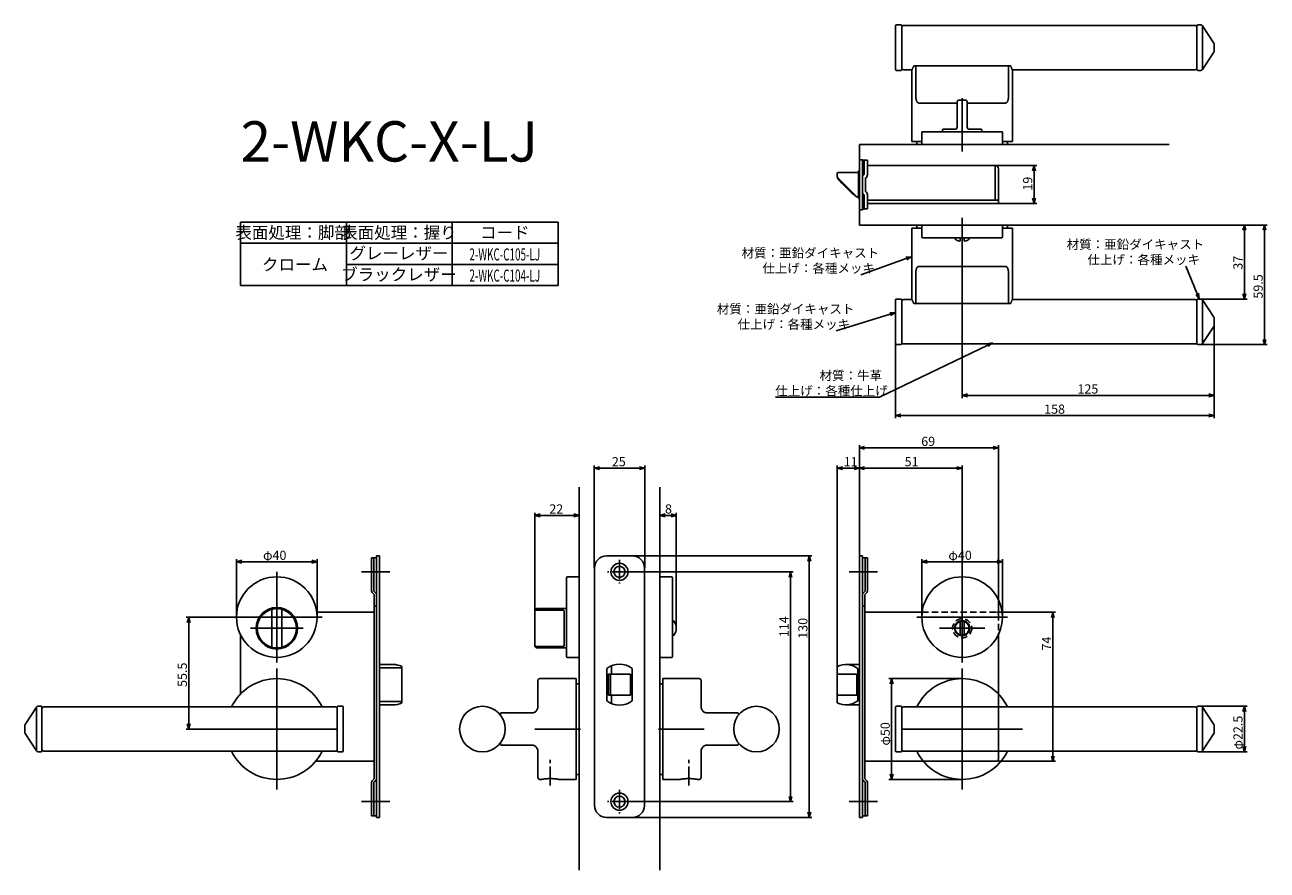
# Model space of a CAD drawing. Extents: x 1927 to 2543, y -712 to -292.
import ezdxf
from ezdxf.enums import TextEntityAlignment as Align

# ---------------------------------------------------------------- set-up
doc = ezdxf.new("R2010")
doc.units = 0
doc.header["$LTSCALE"] = 0.5
doc.linetypes.add('CENTER2', pattern=[28.575, 19.05, -3.175, 3.175, -3.175])
doc.linetypes.add('HIDDEN', pattern=[9.525, 6.35, -3.175])
doc.layers.get('0').update_dxf_attribs({"linetype": 'CONTINUOUS'})
for name, color, linetype in [('01', 1, 'CONTINUOUS'), ('1CENTER', 7, 'CENTER2'), ('1DIM', 7, 'CONTINUOUS'), ('1HIDDEN', 7, 'HIDDEN'), ('1TEXT', 7, 'CONTINUOUS')]:
    doc.layers.add(name, color=color, linetype=linetype)
doc.styles.get("Standard").update_dxf_attribs({"font": 'txt.shx', "bigfont": 'extfont.shx'})

msp = doc.modelspace()

# ---------------------------------------------------------------- linework, layer by layer
at = {"linetype": 'BYBLOCK'}
for p, q in [((2426.58, -364.7), (2427.28, -362.1)), ((2427.28, -362.1), (2427.97, -364.7)), ((2427.28, -362.1), (2427.28, -364.7)), ((2427.28, -380.9), (2426.58, -378.3)), ((2427.97, -378.3), (2427.28, -380.9)), ((2427.28, -380.9), (2427.28, -378.3)), ((2530.92, -394.2), (2531.62, -391.6)), ((2531.62, -391.6), (2532.31, -394.2)), ((2531.62, -391.6), (2531.62, -394.2)), ((2540.92, -394.2), (2541.62, -391.6)), ((2541.62, -391.6), (2542.31, -394.2)), ((2541.62, -391.6), (2541.62, -394.2)), ((2363.61, -407.52), (2366.29, -407.3)), ((2366.29, -407.3), (2363.85, -408.18)), ((2366.29, -407.3), (2364.08, -408.83)), ((2509.26, -428.14), (2507.63, -426.01)), ((2509.26, -428.14), (2508.27, -425.74)), ((2508.92, -425.47), (2509.26, -428.14)), ((2531.62, -428.3), (2530.92, -425.7)), ((2532.31, -425.7), (2531.62, -428.3)), ((2531.62, -428.3), (2531.62, -425.7)), ((2355.73, -435.19), (2358.42, -435.1)), ((2358.42, -435.1), (2355.93, -435.85)), ((2358.42, -435.1), (2356.13, -436.52)), ((2541.62, -450.9), (2540.92, -448.3)), ((2542.31, -448.3), (2541.62, -450.9)), ((2541.62, -450.9), (2541.62, -448.3)), ((2404.04, -450.59), (2406.69, -450.09)), ((2406.69, -450.09), (2404.34, -451.22)), ((2406.69, -450.09), (2404.64, -451.85)), ((2391.61, -476.1), (2394.21, -475.4)), ((2394.21, -476.79), (2391.61, -476.1)), ((2391.61, -476.1), (2394.21, -476.1)), ((2514.01, -475.4), (2516.61, -476.1)), ((2516.61, -476.1), (2514.01, -476.79)), ((2516.61, -476.1), (2514.01, -476.1)), ((2358.61, -486.1), (2361.21, -485.4)), ((2361.21, -486.8), (2358.61, -486.1)), ((2358.61, -486.1), (2361.21, -486.1)), ((2514.01, -485.4), (2516.61, -486.1)), ((2516.61, -486.1), (2514.01, -486.8)), ((2516.61, -486.1), (2514.01, -486.1)), ((2007.22, -588.7), (2007.92, -586.1)), ((2007.22, -588.7), (2007.92, -586.1)), ((2007.92, -586.1), (2008.62, -588.7)), ((2007.92, -586.1), (2007.92, -588.7)), ((2007.92, -586.1), (2008.62, -588.7)), ((2007.92, -586.1), (2007.92, -588.7)), ((2530.92, -632.9), (2531.62, -630.3)), ((2531.62, -630.3), (2532.31, -632.9)), ((2531.62, -630.3), (2531.62, -632.9)), ((2007.92, -641.6), (2007.22, -639)), ((2007.92, -641.6), (2007.22, -639)), ((2008.62, -639), (2007.92, -641.6)), ((2007.92, -641.6), (2007.92, -639)), ((2008.62, -639), (2007.92, -641.6)), ((2007.92, -641.6), (2007.92, -639)), ((2531.62, -652.9), (2530.92, -650.3)), ((2532.31, -650.3), (2531.62, -652.9)), ((2531.62, -652.9), (2531.62, -650.3))]:
    msp.add_line(p, q, dxfattribs=at)
at = {"layer": '01'}
for p, q in [((2358.61, -314.4), (2358.61, -292.8)), ((2361.11, -292.3), (2359.11, -292.3)), ((2361.61, -292.8), (2361.61, -314.4)), ((2361.61, -293.2), (2361.61, -314)), ((2362.61, -292.6), (2507.11, -292.6)), ((2508.11, -292.8), (2508.11, -303.6)), ((2508.61, -292.3), (2510.07, -292.3)), ((2510.91, -292.76), (2516.45, -301.35)), ((2510.91, -303.6), (2510.91, -292.76)), ((2516.61, -303.6), (2516.61, -301.89)), ((2508.11, -303.6), (2508.11, -314.4)), ((2510.91, -314.44), (2510.91, -303.6)), ((2516.45, -305.84), (2510.91, -314.44)), ((2516.61, -305.3), (2516.61, -303.6)), ((2367.99, -312.6), (2367.76, -312.6)), ((2368.66, -312.6), (2367.99, -312.6)), ((2414.57, -312.6), (2368.66, -312.6)), ((2368.66, -328.1), (2368.66, -312.9)), ((2415.24, -312.6), (2414.57, -312.6)), ((2414.57, -312.9), (2414.57, -328.1)), ((2415.47, -312.6), (2415.24, -312.6)), ((2359.11, -314.9), (2361.11, -314.9)), ((2362.61, -314.6), (2366.73, -314.6)), ((2366.61, -350.1), (2366.61, -314.89)), ((2366.62, -314.89), (2366.62, -314.89)), ((2416.5, -314.6), (2507.11, -314.6)), ((2416.61, -314.89), (2416.61, -350.1)), ((2510.07, -314.9), (2508.61, -314.9)), ((2389.11, -331.1), (2370.28, -331.1)), ((2389.11, -330.6), (2389.11, -343.1)), ((2389.11, -330.64), (2389.11, -343.14)), ((2393.11, -329.6), (2390.11, -329.6)), ((2391.61, -355.1), (2391.61, -328.6)), ((2394.11, -330.6), (2394.11, -343.1)), ((2394.11, -330.64), (2394.11, -343.14)), ((2412.95, -331.1), (2394.11, -331.1)), ((2381.86, -344.6), (2381.86, -345.3)), ((2388.11, -344.1), (2382.36, -344.1)), ((2400.86, -344.1), (2395.11, -344.1)), ((2401.36, -344.6), (2401.36, -345.3)), ((2371.61, -350.1), (2366.61, -350.1)), ((2369.11, -351.6), (2369.11, -350.1)), ((2371.61, -351.6), (2371.61, -345.8)), ((2372.11, -345.3), (2411.11, -345.3)), ((2411.61, -351.6), (2411.61, -345.8)), ((2416.61, -350.1), (2411.61, -350.1)), ((2414.11, -351.6), (2414.11, -350.1)), ((2340.62, -351.6), (2494.37, -351.6)), ((2369.11, -351.6), (2414.11, -351.6)), ((2411.61, -351.6), (2371.61, -351.6)), ((2391.61, -388.1), (2391.61, -414.6)), ((2391.61, -388.1), (2391.61, -414.6)), ((2366.61, -393.1), (2366.61, -428.3)), ((2371.61, -393.1), (2366.61, -393.1)), ((2369.11, -391.6), (2369.11, -393.1)), ((2369.11, -391.6), (2414.11, -391.6)), ((2371.61, -391.6), (2411.61, -391.6)), ((2371.61, -391.6), (2371.61, -397.4)), ((2411.61, -391.6), (2411.61, -397.4)), ((2416.61, -393.1), (2411.61, -393.1)), ((2414.11, -391.6), (2414.11, -393.1)), ((2416.61, -428.3), (2416.61, -393.1)), ((2411.11, -397.9), (2372.11, -397.9)), ((2388.11, -398.62), (2388.11, -397.9)), ((2390.61, -399.3), (2390.61, -397.9)), ((2392.61, -399.3), (2392.61, -397.9)), ((2395.11, -398.62), (2395.11, -397.9)), ((2412.95, -412.1), (2370.28, -412.1)), ((2368.66, -415.1), (2368.66, -430.3)), ((2414.57, -430.3), (2414.57, -415.1)), ((2358.61, -428.8), (2358.61, -450.4)), ((2359.11, -428.3), (2361.11, -428.3)), ((2361.61, -450.4), (2361.61, -428.8)), ((2361.61, -450), (2361.61, -429.2)), ((2362.61, -428.6), (2366.73, -428.6)), ((2366.62, -428.3), (2366.62, -428.31)), ((2367.99, -430.6), (2367.76, -430.6)), ((2368.66, -430.6), (2367.99, -430.6)), ((2414.57, -430.6), (2368.66, -430.6)), ((2415.24, -430.6), (2414.57, -430.6)), ((2415.47, -430.6), (2415.24, -430.6)), ((2416.5, -428.6), (2507.11, -428.6)), ((2508.11, -439.6), (2508.11, -428.8)), ((2510.07, -428.3), (2508.61, -428.3)), ((2516.45, -437.35), (2510.91, -428.76)), ((2510.91, -428.76), (2510.91, -439.6)), ((2508.11, -450.4), (2508.11, -439.6)), ((2510.91, -439.6), (2510.91, -450.44)), ((2510.91, -450.44), (2516.45, -441.85)), ((2516.61, -437.89), (2516.61, -439.6)), ((2516.61, -439.6), (2516.61, -441.3)), ((2361.11, -450.9), (2359.11, -450.9)), ((2362.61, -450.6), (2507.11, -450.6)), ((2508.61, -450.9), (2510.07, -450.9)), ((2340.61, -555.73), (2340.61, -500.8)), ((2407.01, -502.1), (2343.21, -502.1)), ((2409.61, -583.6), (2409.61, -500.8)), ((2209.11, -561.6), (2209.11, -510.88)), ((2234.11, -561.6), (2234.11, -510.88)), ((2329.61, -613.6), (2329.61, -510.88)), ((2340.61, -555.73), (2340.61, -510.88)), ((2340.61, -555.73), (2340.61, -510.88)), ((2391.61, -591.6), (2391.61, -510.88)), ((2211.71, -512.18), (2231.51, -512.18)), ((2332.21, -512.18), (2338.01, -512.18)), ((2343.21, -512.18), (2389.01, -512.18)), ((2201.61, -521.6), (2201.61, -711.6)), ((2241.61, -521.6), (2241.61, -711.6)), ((2179.61, -581.6), (2179.61, -534.3)), ((2179.61, -582.98), (2179.61, -534.3)), ((2199.01, -535.6), (2182.21, -535.6)), ((2199.01, -535.6), (2182.21, -535.6)), ((2201.61, -566.1), (2201.61, -534.3)), ((2201.61, -566.1), (2201.61, -534.3)), ((2241.61, -566.1), (2241.61, -534.3)), ((2244.21, -535.6), (2247.18, -535.6)), ((2249.78, -591.6), (2249.78, -534.3)), ((2031.61, -586.1), (2031.61, -557.3)), ((2031.61, -586.1), (2031.61, -557.3)), ((2034.21, -558.6), (2069.01, -558.6)), ((2034.21, -558.6), (2069.01, -558.6)), ((2071.61, -586.1), (2071.61, -557.3)), ((2071.61, -586.1), (2071.61, -557.3)), ((2228.01, -555.7), (2317.07, -555.7)), ((2315.77, -558.3), (2315.77, -682.9)), ((2371.61, -586.1), (2371.61, -557.3)), ((2374.21, -558.6), (2409.01, -558.6)), ((2411.61, -586.1), (2411.61, -557.3)), ((2051.61, -563.6), (2051.61, -608.6)), ((2051.61, -563.6), (2051.61, -608.6)), ((2107.61, -563.6), (2093.61, -563.6)), ((2195.31, -605.6), (2195.31, -566.6)), ((2201.61, -566.1), (2195.81, -566.1)), ((2201.61, -566.1), (2201.61, -606.1)), ((2227.42, -563.6), (2307.7, -563.6)), ((2241.61, -566.1), (2241.61, -606.1)), ((2241.61, -566.1), (2247.41, -566.1)), ((2247.91, -605.6), (2247.91, -566.6)), ((2306.4, -566.2), (2306.4, -675)), ((2335.61, -563.6), (2349.61, -563.6)), ((2391.61, -563.6), (2391.61, -608.6)), ((2049.11, -600.63), (2049.11, -582.57)), ((2054.11, -582.57), (2054.11, -600.63)), ((2179.61, -582.98), (2179.61, -600.22)), ((2180.61, -582.57), (2193.11, -582.57)), ((2194.11, -583.04), (2194.11, -600.16)), ((2391.61, -580.29), (2391.61, -602.91)), ((2409.61, -583.6), (2437.91, -583.6)), ((2074.11, -586.1), (2029.11, -586.1)), ((2074.11, -586.1), (2029.11, -586.1)), ((2038.61, -591.6), (2064.61, -591.6)), ((2038.61, -591.6), (2064.61, -591.6)), ((2248.66, -588.1), (2247.91, -588.1)), ((2369.11, -586.1), (2414.11, -586.1)), ((2402.93, -591.6), (2380.3, -591.6)), ((2390.61, -594.95), (2390.61, -588.24)), ((2392.61, -594.95), (2392.61, -588.24)), ((2436.61, -586.2), (2436.61, -655)), ((2248.66, -595.1), (2247.91, -595.1)), ((2179.61, -600.22), (2179.61, -600.35)), ((2193.11, -600.63), (2180.61, -600.63)), ((2201.61, -606.1), (2195.81, -606.1)), ((2200.11, -606.1), (2201.61, -606.1)), ((2241.61, -606.1), (2247.41, -606.1)), ((2051.61, -611.6), (2051.61, -671.6)), ((2391.61, -611.6), (2391.61, -671.6)), ((2181.11, -617.6), (2181.11, -630.6)), ((2182.11, -616.6), (2200.11, -616.6)), ((2200.11, -616.6), (2200.11, -666.6)), ((2201.61, -619.1), (2200.11, -619.1)), ((2201.61, -664.1), (2201.61, -619.1)), ((2241.61, -619.1), (2243.11, -619.1)), ((2241.61, -664.1), (2241.61, -619.1)), ((2261.11, -616.6), (2243.11, -616.6)), ((2243.11, -616.6), (2243.11, -666.6)), ((2262.11, -617.6), (2262.11, -630.6)), ((2391.61, -616.6), (2355.31, -616.6)), ((2356.61, -619.2), (2356.61, -664)), ((2409.61, -624.25), (2409.61, -656.4)), ((1926.77, -639.35), (1932.32, -630.76)), ((1932.32, -630.76), (1932.32, -641.6)), ((1933.16, -630.3), (1934.61, -630.3)), ((1935.11, -641.6), (1935.11, -630.8)), ((2080.61, -630.6), (1936.11, -630.6)), ((2081.61, -652.4), (2081.61, -630.8)), ((2081.61, -652), (2081.61, -631.2)), ((2084.11, -630.3), (2082.11, -630.3)), ((2084.61, -630.8), (2084.61, -652.4)), ((2162.61, -633.9), (2162.61, -634.76)), ((2178.11, -633.6), (2162.91, -633.6)), ((2265.11, -633.6), (2280.31, -633.6)), ((2280.61, -633.9), (2280.61, -634.76)), ((2358.61, -630.8), (2358.61, -652.4)), ((2359.11, -630.3), (2361.11, -630.3)), ((2361.61, -652.4), (2361.61, -630.8)), ((2361.61, -652), (2361.61, -631.2)), ((2362.61, -630.6), (2507.11, -630.6)), ((2508.11, -641.6), (2508.11, -630.8)), ((2510.07, -630.3), (2508.61, -630.3)), ((2516.45, -639.35), (2510.91, -630.76)), ((2510.91, -630.76), (2510.91, -641.6)), ((1926.61, -639.89), (1926.61, -641.6)), ((2516.61, -639.89), (2516.61, -641.6)), ((1926.61, -641.6), (1926.61, -643.3)), ((1932.32, -652.44), (1926.77, -643.85)), ((1932.32, -641.6), (1932.32, -652.44)), ((1935.11, -652.4), (1935.11, -641.6)), ((2081.61, -641.6), (2021.61, -641.6)), ((2202.24, -641.6), (2179.61, -641.6)), ((2240.99, -641.6), (2263.61, -641.6)), ((2361.61, -641.6), (2421.61, -641.6)), ((2508.11, -652.4), (2508.11, -641.6)), ((2510.91, -641.6), (2510.91, -652.44)), ((2510.91, -652.44), (2516.45, -643.85)), ((2516.61, -641.6), (2516.61, -643.3)), ((1934.61, -652.9), (1933.16, -652.9)), ((2080.61, -652.6), (1936.11, -652.6)), ((2082.11, -652.9), (2084.11, -652.9)), ((2162.61, -648.43), (2162.61, -649.3)), ((2162.91, -649.6), (2178.11, -649.6)), ((2181.11, -652.6), (2181.11, -665.6)), ((2262.11, -652.6), (2262.11, -665.6)), ((2280.31, -649.6), (2265.11, -649.6)), ((2280.61, -648.43), (2280.61, -649.3)), ((2361.11, -652.9), (2359.11, -652.9)), ((2362.61, -652.6), (2507.11, -652.6)), ((2508.61, -652.9), (2510.07, -652.9)), ((2372.41, -657.6), (2408.61, -657.6)), ((2409.61, -657.6), (2437.91, -657.6)), ((2201.61, -664.1), (2200.11, -664.1)), ((2241.61, -664.1), (2243.11, -664.1)), ((2182.72, -666.6), (2182.11, -666.6)), ((2182.8, -666.59), (2182.8, -666.59)), ((2200.11, -666.6), (2191.71, -666.6)), ((2243.11, -666.6), (2251.51, -666.6)), ((2260.42, -666.59), (2260.42, -666.59)), ((2260.51, -666.6), (2261.11, -666.6)), ((2391.61, -666.6), (2355.31, -666.6)), ((2107.61, -677.6), (2093.61, -677.6)), ((2227.42, -677.6), (2307.7, -677.6)), ((2335.61, -677.6), (2349.61, -677.6)), ((2227.94, -685.5), (2317.07, -685.5))]:
    msp.add_line(p, q, dxfattribs=at)
at = {"layer": '01', "linetype": 'BYBLOCK'}
for p, q in [((2340.62, -351.6), (2340.62, -391.6)), ((2340.62, -359.2), (2342.12, -359.2)), ((2340.62, -384), (2340.62, -359.2)), ((2342.12, -359.2), (2342.12, -384)), ((2342.12, -359.4), (2344.62, -359.4)), ((2343.02, -366.6), (2343.02, -359.4)), ((2344.62, -366.76), (2344.62, -359.4)), ((2408.02, -362.1), (2344.62, -362.1)), ((2408.02, -379.3), (2408.02, -362.1)), ((2329.52, -366.8), (2329.52, -366.1)), ((2329.52, -367.18), (2329.52, -366.8)), ((2329.72, -367.92), (2329.72, -368.1)), ((2339.17, -377.45), (2329.95, -368.24)), ((2340.12, -365.6), (2330.02, -365.6)), ((2340.62, -364.75), (2340.12, -364.75)), ((2340.12, -378.45), (2340.12, -364.75)), ((2343.72, -375), (2343.72, -368.2)), ((2409.62, -380.9), (2409.62, -363.7)), ((2340.12, -377.6), (2339.32, -377.6)), ((2340.12, -377.6), (2339.52, -377.6)), ((2340.12, -378.45), (2340.62, -378.45)), ((2343.02, -376.6), (2343.02, -383.7)), ((2344.62, -383.6), (2344.62, -376.44)), ((2409.62, -379.3), (2344.62, -379.3)), ((2362.05, -380.9), (2344.62, -380.9)), ((2409.62, -380.9), (2359.22, -380.9)), ((2340.62, -384), (2342.12, -384)), ((2343.02, -383.7), (2342.12, -383.7)), ((2344.62, -383.6), (2343.02, -383.6)), ((2340.62, -391.6), (2494.37, -391.6)), ((2340.61, -502.1), (2343.21, -501.4)), ((2343.21, -502.79), (2340.61, -502.1)), ((2340.61, -502.1), (2343.21, -502.1)), ((2407.01, -501.4), (2409.61, -502.1)), ((2409.61, -502.1), (2407.01, -502.79)), ((2409.61, -502.1), (2407.01, -502.1)), ((2209.11, -512.18), (2211.71, -511.48)), ((2231.51, -511.48), (2234.11, -512.18)), ((2329.61, -512.18), (2332.21, -511.48)), ((2338.01, -511.48), (2340.61, -512.18)), ((2340.61, -512.18), (2343.21, -511.48)), ((2389.01, -511.48), (2391.61, -512.18)), ((2211.71, -512.87), (2209.11, -512.18)), ((2209.11, -512.18), (2211.71, -512.18)), ((2234.11, -512.18), (2231.51, -512.87)), ((2234.11, -512.18), (2231.51, -512.18)), ((2332.21, -512.87), (2329.61, -512.18)), ((2329.61, -512.18), (2332.21, -512.18)), ((2340.61, -512.18), (2338.01, -512.87)), ((2340.61, -512.18), (2338.01, -512.18)), ((2343.21, -512.87), (2340.61, -512.18)), ((2340.61, -512.18), (2343.21, -512.18)), ((2391.61, -512.18), (2389.01, -512.87)), ((2391.61, -512.18), (2389.01, -512.18)), ((2179.61, -535.6), (2182.21, -534.9)), ((2179.61, -535.6), (2182.21, -534.9)), ((2182.21, -536.29), (2179.61, -535.6)), ((2179.61, -535.6), (2182.21, -535.6)), ((2182.21, -536.29), (2179.61, -535.6)), ((2179.61, -535.6), (2182.21, -535.6)), ((2199.01, -534.9), (2201.61, -535.6)), ((2199.01, -534.9), (2201.61, -535.6)), ((2201.61, -535.6), (2199.01, -536.29)), ((2201.61, -535.6), (2199.01, -535.6)), ((2201.61, -535.6), (2199.01, -536.29)), ((2201.61, -535.6), (2199.01, -535.6)), ((2241.61, -535.6), (2244.21, -534.9)), ((2244.21, -536.29), (2241.61, -535.6)), ((2241.61, -535.6), (2244.21, -535.6)), ((2247.18, -534.9), (2249.78, -535.6)), ((2249.78, -535.6), (2247.18, -536.29)), ((2249.78, -535.6), (2247.18, -535.6)), ((2031.61, -558.6), (2034.21, -557.9)), ((2031.61, -558.6), (2034.21, -557.9)), ((2034.21, -559.29), (2031.61, -558.6)), ((2031.61, -558.6), (2034.21, -558.6)), ((2034.21, -559.29), (2031.61, -558.6)), ((2031.61, -558.6), (2034.21, -558.6)), ((2069.01, -557.9), (2071.61, -558.6)), ((2069.01, -557.9), (2071.61, -558.6)), ((2071.61, -558.6), (2069.01, -559.29)), ((2071.61, -558.6), (2069.01, -558.6)), ((2071.61, -558.6), (2069.01, -559.29)), ((2071.61, -558.6), (2069.01, -558.6)), ((2101.11, -556.6), (2098.61, -556.6)), ((2098.61, -556.6), (2098.61, -573.1)), ((2099.81, -556.6), (2099.81, -573.2)), ((2101.11, -555.7), (2101.11, -685.5)), ((2102.61, -555.7), (2101.11, -555.7)), ((2102.61, -555.7), (2102.61, -685.5)), ((2215.21, -555.7), (2228.01, -555.7)), ((2315.07, -558.3), (2315.77, -555.7)), ((2315.77, -555.7), (2316.46, -558.3)), ((2315.77, -555.7), (2315.77, -558.3)), ((2340.61, -555.7), (2340.61, -685.5)), ((2340.61, -555.7), (2342.11, -555.7)), ((2342.11, -555.7), (2342.11, -685.5)), ((2342.11, -556.6), (2344.61, -556.6)), ((2343.41, -556.6), (2343.41, -573.2)), ((2344.61, -556.6), (2344.61, -573.1)), ((2371.61, -558.6), (2374.21, -557.9)), ((2374.21, -559.29), (2371.61, -558.6)), ((2371.61, -558.6), (2374.21, -558.6)), ((2409.01, -557.9), (2411.61, -558.6)), ((2411.61, -558.6), (2409.01, -559.29)), ((2411.61, -558.6), (2409.01, -558.6)), ((2209.21, -561.7), (2209.21, -679.5)), ((2234.01, -561.7), (2234.01, -679.5)), ((2305.71, -566.2), (2306.4, -563.6)), ((2306.4, -563.6), (2307.1, -566.2)), ((2306.4, -563.6), (2306.4, -566.2)), ((2098.97, -573.95), (2099.91, -574.9)), ((2099.81, -573.2), (2100.76, -574.15)), ((2099.91, -574.9), (2099.91, -666.3)), ((2343.41, -573.2), (2342.47, -574.15)), ((2344.26, -573.95), (2343.31, -574.9)), ((2343.31, -574.9), (2343.31, -666.3)), ((2099.91, -583.6), (2071.46, -583.6)), ((2101.11, -580.6), (2099.91, -580.6)), ((2342.11, -580.6), (2343.31, -580.6)), ((2343.31, -583.6), (2371.77, -583.6)), ((2435.92, -586.2), (2436.61, -583.6)), ((2436.61, -583.6), (2437.31, -586.2)), ((2436.61, -583.6), (2436.61, -586.2)), ((2033.61, -594.82), (2033.61, -624.25)), ((2409.61, -594.82), (2409.61, -624.25)), ((2109.32, -609.6), (2102.61, -609.6)), ((2109.32, -609.6), (2102.61, -609.6)), ((2333.91, -609.6), (2340.61, -609.6)), ((2113.61, -610.57), (2113.61, -628.63)), ((2215.36, -611.6), (2215.36, -627.59)), ((2216.11, -614.35), (2216.11, -624.85)), ((2216.11, -614.35), (2227.11, -614.35)), ((2217.11, -614.35), (2217.11, -624.85)), ((2217.61, -610.27), (2217.61, -614.35)), ((2227.11, -614.35), (2227.11, -624.85)), ((2227.86, -611.6), (2227.86, -627.59)), ((2329.61, -610.57), (2329.61, -628.63)), ((2329.61, -614.35), (2339.41, -614.35)), ((2339.41, -614.35), (2339.41, -624.85)), ((2339.91, -611.6), (2339.91, -627.6)), ((2355.92, -619.2), (2356.61, -616.6)), ((2356.61, -616.6), (2357.31, -619.2)), ((2356.61, -616.6), (2356.61, -619.2)), ((2216.11, -624.85), (2227.11, -624.85)), ((2217.61, -624.85), (2217.61, -628.93)), ((2329.61, -624.85), (2339.41, -624.85)), ((2109.32, -629.6), (2102.61, -629.6)), ((2109.32, -629.6), (2102.61, -629.6)), ((2333.91, -629.6), (2340.61, -629.6)), ((2099.91, -657.6), (2070.82, -657.6)), ((2343.31, -657.6), (2372.41, -657.6)), ((2436.61, -657.6), (2435.92, -655)), ((2437.31, -655), (2436.61, -657.6)), ((2436.61, -657.6), (2436.61, -655)), ((2356.61, -666.6), (2355.92, -664)), ((2357.31, -664), (2356.61, -666.6)), ((2356.61, -666.6), (2356.61, -664)), ((2098.61, -684.6), (2098.61, -668.09)), ((2098.97, -667.25), (2099.91, -666.3)), ((2099.81, -668), (2100.76, -667.05)), ((2099.81, -684.6), (2099.81, -668)), ((2343.41, -668), (2342.47, -667.05)), ((2344.26, -667.25), (2343.31, -666.3)), ((2343.41, -684.6), (2343.41, -668)), ((2344.61, -684.6), (2344.61, -668.09)), ((2306.4, -677.6), (2305.71, -675)), ((2307.1, -675), (2306.4, -677.6)), ((2306.4, -677.6), (2306.4, -675)), ((2315.77, -685.5), (2315.07, -682.9)), ((2316.46, -682.9), (2315.77, -685.5)), ((2315.77, -685.5), (2315.77, -682.9)), ((2101.11, -684.6), (2098.61, -684.6)), ((2102.61, -685.5), (2101.11, -685.5)), ((2215.21, -685.5), (2228.01, -685.5)), ((2340.61, -685.5), (2342.11, -685.5)), ((2342.11, -684.6), (2344.61, -684.6))]:
    msp.add_line(p, q, dxfattribs=at)
at = {"layer": '01', "linetype": 'CONTINUOUS'}
for p, q in [((2102.61, -611.28), (2113.11, -611.28)), ((2113.61, -612.11), (2113.61, -627.08)), ((2113.11, -627.91), (2102.61, -627.91))]:
    msp.add_line(p, q, dxfattribs=at)
at = {"layer": '01', "linetype": 'BYBLOCK'}
for centre, radius in [((2221.61, -563.6), 4.25), ((2221.61, -563.6), 2.75), ((2221.61, -677.6), 4.25), ((2221.61, -677.6), 2.75)]:
    msp.add_circle(centre, radius, dxfattribs=at)
at = {"layer": '01'}
for centre, radius in [((2051.61, -586.1), 20), ((2391.61, -586.1), 20), ((2051.61, -591.6), 10.3), ((2391.61, -591.6), 3.75), ((2391.61, -591.6), 3.5), ((2153.61, -641.6), 11.3), ((2289.61, -641.6), 11.3)]:
    msp.add_circle(centre, radius, dxfattribs=at)
for centre, radius, start, end in [((2359.11, -292.8), 0.5, 90, 180), ((2361.11, -292.8), 0.5, 0, 90), ((2362.61, -293.6), 1, 90, 180), ((2507.11, -293.6), 1, 0, 90), ((2508.61, -292.8), 0.5, 90, 180), ((2510.07, -293.3), 1, 32.82854, 90), ((2515.61, -301.89), 1, 0, 32.82854), ((2515.61, -305.3), 1, 327.17146, 0), ((2362.61, -313.6), 1, 180, 270), ((2507.11, -313.6), 1, 270, 0), ((2359.11, -314.4), 0.5, 180, 270), ((2361.11, -314.4), 0.5, 270, 0), ((2508.61, -314.4), 0.5, 180, 270), ((2510.07, -313.9), 1, 270, 327.17146), ((2390.11, -330.6), 1, 90, 180), ((2393.11, -330.6), 1, 0, 90), ((2382.36, -344.6), 0.5, 90, 180), ((2388.11, -343.1), 1, 270, 0), ((2395.11, -343.1), 1, 180, 270), ((2400.86, -344.6), 0.5, 0, 90), ((2372.11, -345.8), 0.5, 90, 180), ((2411.11, -345.8), 0.5, 0, 90), ((2372.11, -397.4), 0.5, 180, 270), ((2391.61, -393.75), 6, 234.31467, 256.81652), ((2390.31, -399.3), 0.3, 256.81652, 0), ((2392.91, -399.3), 0.3, 180, 283.18348), ((2391.61, -393.75), 6, 283.18348, 305.68533), ((2411.11, -397.4), 0.5, 270, 0), ((2359.11, -428.8), 0.5, 90, 180), ((2361.11, -428.8), 0.5, 0, 90), ((2362.61, -429.6), 1, 90, 180), ((2507.11, -429.6), 1, 0, 90), ((2508.61, -428.8), 0.5, 90, 180), ((2510.07, -429.3), 1, 32.82854, 90), ((2515.61, -437.89), 1, 0, 32.82854), ((2515.61, -441.3), 1, 327.17146, 0), ((2362.61, -449.6), 1, 180, 270), ((2507.11, -449.6), 1, 270, 0), ((2359.11, -450.4), 0.5, 180, 270), ((2361.11, -450.4), 0.5, 270, 0), ((2508.61, -450.4), 0.5, 180, 270), ((2510.07, -449.9), 1, 270, 327.17146), ((2195.81, -566.6), 0.5, 90, 180), ((2247.41, -566.6), 0.5, 0, 90), ((2051.61, -591.6), 9.75, 112.23327, 247.76673), ((2049.61, -582.57), 0.5, 102.48689, 180), ((2051.61, -591.6), 9.75, 77.51311, 102.48689), ((2053.61, -582.57), 0.5, 0, 77.51311), ((2051.61, -591.6), 9.75, 292.23327, 67.76673), ((2180.61, -582.85), 1, 90, 180), ((2243.78, -591.6), 6, 324.31467, 35.68533), ((2049.61, -600.63), 0.5, 180, 257.51311), ((2051.61, -591.6), 9.75, 257.51311, 282.48689), ((2053.61, -600.63), 0.5, 282.48689, 0), ((2180.61, -600.35), 1, 180, 270), ((2195.81, -605.6), 0.5, 180, 270), ((2247.41, -605.6), 0.5, 270, 0), ((2051.61, -641.6), 25, 26.10388, 153.89612), ((2182.11, -617.6), 1, 90, 180), ((2261.11, -617.6), 1, 0, 90), ((2391.61, -641.6), 25, 26.10388, 153.89612), ((1933.16, -631.3), 1, 90, 147.17146), ((1934.61, -630.8), 0.5, 0, 90), ((1936.11, -631.6), 1, 90, 180), ((2080.61, -631.6), 1, 0, 90), ((2082.11, -630.8), 0.5, 90, 180), ((2084.11, -630.8), 0.5, 0, 90), ((2162.91, -633.9), 0.3, 90, 180), ((2280.31, -633.9), 0.3, 0, 90), ((2359.11, -630.8), 0.5, 90, 180), ((2361.11, -630.8), 0.5, 0, 90), ((2362.61, -631.6), 1, 90, 180), ((2507.11, -631.6), 1, 0, 90), ((2508.61, -630.8), 0.5, 90, 180), ((2510.07, -631.3), 1, 32.82854, 90), ((1927.61, -639.89), 1, 147.17146, 180), ((2515.61, -639.89), 1, 0, 32.82854), ((1927.61, -643.3), 1, 180, 212.82854), ((2515.61, -643.3), 1, 327.17146, 0), ((1933.16, -651.9), 1, 212.82854, 270), ((1934.61, -652.4), 0.5, 270, 0), ((1936.11, -651.6), 1, 180, 270), ((2051.61, -641.6), 25, 206.10388, 333.89612), ((2080.61, -651.6), 1, 270, 0), ((2082.11, -652.4), 0.5, 180, 270), ((2084.11, -652.4), 0.5, 270, 0), ((2162.91, -649.3), 0.3, 180, 270), ((2280.31, -649.3), 0.3, 270, 0), ((2359.11, -652.4), 0.5, 180, 270), ((2361.11, -652.4), 0.5, 270, 0), ((2362.61, -651.6), 1, 180, 270), ((2391.61, -641.6), 25, 206.10388, 333.89612), ((2507.11, -651.6), 1, 270, 0), ((2508.61, -652.4), 0.5, 180, 270), ((2510.07, -651.9), 1, 270, 327.17146), ((2408.61, -656.6), 1, 270, 0), ((2182.11, -665.6), 1, 180, 270), ((2261.11, -665.6), 1, 270, 0), ((2182.71, -666.1), 0.5, 270.19831, 280.35129), ((2191.71, -666.1), 0.5, 259.59229, 270.00017), ((2251.51, -666.1), 0.5, 269.99983, 280.40771), ((2260.51, -666.1), 0.5, 259.64871, 269.80169)]:
    msp.add_arc(centre, radius, start, end, dxfattribs=at)
at = {"layer": '01', "linetype": 'BYBLOCK'}
for centre, radius, start, end in [((2408.02, -363.7), 1.6, 0, 90), ((2330.02, -366.1), 0.5, 90, 180), ((2331.02, -367.18), 1.5, 190.62811, 225), ((2330.02, -368.1), 0.3, 180, 217.74053), ((2369.32, -337.67), 50, 217.74053, 232.86781), ((2343.72, -368.04), 1.6, 115.94448, 180), ((2343.02, -366.76), 1.6, 295.94448, 0), ((2343.72, -375.16), 1.6, 180, 244.05552), ((2343.02, -376.44), 1.6, 0, 64.05552), ((2339.32, -377.3), 0.3, 232.86781, 270), ((2339.52, -377.1), 0.5, 225, 270), ((2215.21, -561.7), 6, 90, 180), ((2228.01, -561.7), 6, 0, 90), ((2099.81, -573.1), 1.2, 180, 225), ((2343.41, -573.1), 1.2, 315, 0), ((2099.91, -574.99), 1.2, 0, 45), ((2343.31, -574.99), 1.2, 135, 180), ((2109.32, -619.6), 10, 64.57753, 90), ((2221.61, -619.6), 10.15, 51.99258, 128.00742), ((2333.91, -619.6), 10, 53.1301, 115.42247), ((2221.61, -619.6), 10.15, 231.99258, 308.00742), ((2333.91, -619.6), 10, 244.57753, 306.8699), ((2109.32, -619.6), 10, 270, 295.42247), ((2099.81, -668.09), 1.2, 135, 180), ((2099.91, -666.2), 1.2, 315, 0), ((2343.31, -666.2), 1.2, 180, 225), ((2343.41, -668.09), 1.2, 0, 45), ((2215.21, -679.5), 6, 180, 270), ((2228.01, -679.5), 6, 270, 0)]:
    msp.add_arc(centre, radius, start, end, dxfattribs=at)
at = {"layer": '01', "linetype": 'CONTINUOUS'}
for centre, start, end in [((2113.15, -611.74), 5.74225, 94.77209), ((2113.15, -627.45), 265.22791, 354.25775)]:
    msp.add_arc(centre, 0.464, start, end, dxfattribs=at)
at = {"layer": '01'}
for points, knots in [([(2366.62, -314.89), (2366.62, -314.89), (2366.61, -314.87), (2366.62, -314.84), (2366.63, -314.81), (2366.63, -314.8), (2366.63, -314.79), (2366.64, -314.78), (2366.64, -314.77), (2366.65, -314.76), (2366.66, -314.73), (2366.69, -314.67), (2366.75, -314.54), (2366.83, -314.38), (2366.93, -314.17), (2367.05, -313.91), (2367.18, -313.61), (2367.33, -313.27), (2367.43, -313.01), (2367.49, -312.86), (2367.5, -312.85)], [0, 0, 0, 0, 0.001041, 0.007892, 0.012463, 0.015308, 0.018291, 0.023037, 0.033571, 0.057758, 0.122302, 0.234062, 0.343322, 0.449526, 0.556085, 0.66368, 0.772512, 0.882591, 0.993813, 1, 1, 1, 1]), ([(2367.76, -312.6), (2367.68, -312.6), (2367.61, -312.63), (2367.52, -312.73), (2367.5, -312.79), (2367.49, -312.86)], [0, 0, 0, 0, 0.5, 0.5, 0.9131629, 0.9131629, 0.9131629, 0.9131629]), ([(2415.47, -312.6), (2415.55, -312.6), (2415.62, -312.63), (2415.69, -312.71), (2415.71, -312.74), (2415.72, -312.77)], [0, 0, 0, 0, 0.5, 0.5, 0.723299, 0.723299, 0.723299, 0.723299]), ([(2415.71, -312.76), (2415.76, -312.88), (2415.87, -313.14), (2416.01, -313.49), (2416.15, -313.81), (2416.27, -314.09), (2416.37, -314.31), (2416.46, -314.5), (2416.52, -314.63), (2416.56, -314.72), (2416.58, -314.76), (2416.58, -314.76), (2416.58, -314.76)], [0, 0, 0, 0, 0.1002958, 0.2142673, 0.3274827, 0.4389475, 0.548921, 0.6589014, 0.7684932, 0.8773363, 0.9681621, 1, 1, 1, 1]), ([(2416.55, -314.69), (2416.56, -314.71), (2416.58, -314.75), (2416.58, -314.76), (2416.59, -314.78), (2416.6, -314.8), (2416.61, -314.82), (2416.61, -314.85), (2416.61, -314.88), (2416.61, -314.89)], [0, 0, 0, 0, 0.232027, 0.815419, 0.897823, 0.922463, 0.941117, 0.972904, 1, 1, 1, 1]), ([(2370.28, -331.1), (2370.16, -331.1), (2370.05, -331.08), (2369.82, -331.02), (2369.72, -330.97), (2369.51, -330.84), (2369.42, -330.76), (2369.25, -330.56), (2369.16, -330.44), (2369.02, -330.17), (2368.96, -330.02), (2368.85, -329.69), (2368.8, -329.51), (2368.73, -329.13), (2368.7, -328.93), (2368.67, -328.52), (2368.66, -328.31), (2368.66, -328.1)], [0, 0, 0, 0, 0.125, 0.125, 0.25, 0.25, 0.375, 0.375, 0.5, 0.5, 0.625, 0.625, 0.75, 0.75, 0.875, 0.875, 1, 1, 1, 1]), ([(2414.57, -328.1), (2414.57, -328.31), (2414.56, -328.52), (2414.52, -328.94), (2414.5, -329.13), (2414.42, -329.51), (2414.38, -329.7), (2414.27, -330.02), (2414.21, -330.17), (2414.06, -330.44), (2413.98, -330.56), (2413.81, -330.76), (2413.71, -330.84), (2413.41, -331.04), (2413.19, -331.1), (2412.95, -331.1)], [0, 0, 0, 0, 0.125, 0.125, 0.25, 0.25, 0.375, 0.375, 0.5, 0.5, 0.625, 0.625, 0.75, 0.75, 1, 1, 1, 1]), ([(2370.28, -412.1), (2370.16, -412.1), (2370.05, -412.11), (2369.82, -412.18), (2369.72, -412.23), (2369.51, -412.36), (2369.42, -412.44), (2369.25, -412.64), (2369.16, -412.76), (2369.02, -413.02), (2368.96, -413.17), (2368.85, -413.51), (2368.8, -413.69), (2368.73, -414.06), (2368.7, -414.27), (2368.67, -414.68), (2368.66, -414.89), (2368.66, -415.1)], [0, 0, 0, 0, 0.125, 0.125, 0.25, 0.25, 0.375, 0.375, 0.5, 0.5, 0.625, 0.625, 0.75, 0.75, 0.875, 0.875, 1, 1, 1, 1]), ([(2414.57, -415.1), (2414.57, -414.89), (2414.56, -414.67), (2414.52, -414.26), (2414.5, -414.06), (2414.42, -413.68), (2414.38, -413.5), (2414.27, -413.17), (2414.21, -413.02), (2414.06, -412.75), (2413.98, -412.64), (2413.81, -412.44), (2413.71, -412.36), (2413.41, -412.16), (2413.19, -412.1), (2412.95, -412.1)], [0, 0, 0, 0, 0.125, 0.125, 0.25, 0.25, 0.375, 0.375, 0.5, 0.5, 0.625, 0.625, 0.75, 0.75, 1, 1, 1, 1]), ([(2366.62, -428.31), (2366.62, -428.31), (2366.61, -428.33), (2366.62, -428.35), (2366.63, -428.38), (2366.63, -428.4), (2366.63, -428.41), (2366.64, -428.42), (2366.64, -428.42), (2366.65, -428.43), (2366.66, -428.46), (2366.69, -428.53), (2366.75, -428.65), (2366.83, -428.82), (2366.93, -429.03), (2367.05, -429.29), (2367.18, -429.58), (2367.33, -429.93), (2367.43, -430.19), (2367.49, -430.34), (2367.5, -430.35)], [0, 0, 0, 0, 0.001041, 0.007892, 0.012463, 0.015308, 0.018291, 0.023037, 0.033571, 0.057758, 0.122302, 0.234062, 0.343322, 0.449526, 0.556085, 0.66368, 0.772512, 0.882591, 0.993813, 1, 1, 1, 1]), ([(2367.76, -430.6), (2367.68, -430.6), (2367.61, -430.56), (2367.52, -430.46), (2367.5, -430.4), (2367.49, -430.34)], [0, 0, 0, 0, 0.5, 0.5, 0.9131629, 0.9131629, 0.9131629, 0.9131629]), ([(2415.47, -430.6), (2415.55, -430.6), (2415.62, -430.56), (2415.69, -430.48), (2415.71, -430.45), (2415.72, -430.42)], [0, 0, 0, 0, 0.5, 0.5, 0.723299, 0.723299, 0.723299, 0.723299]), ([(2415.71, -430.43), (2415.76, -430.31), (2415.87, -430.05), (2416.01, -429.71), (2416.15, -429.38), (2416.27, -429.11), (2416.37, -428.88), (2416.46, -428.7), (2416.52, -428.56), (2416.56, -428.48), (2416.58, -428.44), (2416.58, -428.44), (2416.58, -428.44)], [0, 0, 0, 0, 0.1002958, 0.2142673, 0.3274827, 0.4389475, 0.548921, 0.6589014, 0.7684932, 0.8773363, 0.9681621, 1, 1, 1, 1]), ([(2416.55, -428.5), (2416.56, -428.49), (2416.58, -428.45), (2416.58, -428.43), (2416.59, -428.42), (2416.6, -428.4), (2416.61, -428.37), (2416.61, -428.34), (2416.61, -428.32), (2416.61, -428.31)], [0, 0, 0, 0, 0.232027, 0.815419, 0.897823, 0.922463, 0.941117, 0.972904, 1, 1, 1, 1]), ([(2047.93, -582.57), (2048.12, -582.49), (2048.31, -582.42), (2048.59, -582.33), (2048.68, -582.3), (2048.85, -582.25), (2048.93, -582.22), (2049.09, -582.18), (2049.15, -582.16), (2049.28, -582.13), (2049.33, -582.12), (2049.46, -582.09), (2049.51, -582.08), (2049.51, -582.08)], [0, 0, 0, 0, 0.25, 0.25, 0.375, 0.375, 0.5, 0.5, 0.625, 0.625, 0.75, 0.75, 1, 1, 1, 1]), ([(2053.72, -582.08), (2053.72, -582.08), (2053.73, -582.08), (2053.78, -582.09), (2053.81, -582.1), (2053.94, -582.13), (2054.07, -582.16), (2054.37, -582.24), (2054.55, -582.3), (2054.92, -582.42), (2055.11, -582.49), (2055.3, -582.57)], [0, 0, 0, 0, 0.125, 0.125, 0.25, 0.25, 0.5, 0.5, 0.75, 0.75, 1, 1, 1, 1]), ([(2180.61, -582.57), (2180.48, -582.57), (2180.34, -582.58), (2180.1, -582.62), (2179.98, -582.65), (2179.8, -582.73), (2179.73, -582.77), (2179.64, -582.87), (2179.61, -582.92), (2179.61, -582.98)], [0, 0, 0, 0, 0.25, 0.25, 0.5, 0.5, 0.75, 0.75, 1, 1, 1, 1]), ([(2193.11, -582.57), (2193.25, -582.57), (2193.39, -582.58), (2193.64, -582.61), (2193.76, -582.64), (2193.94, -582.73), (2194, -582.78), (2194.09, -582.9), (2194.11, -582.96), (2194.11, -583.04)], [0, 0, 0, 0, 0.25, 0.25, 0.5, 0.5, 0.75, 0.75, 1, 1, 1, 1]), ([(2049.51, -601.12), (2049.51, -601.12), (2049.49, -601.11), (2049.45, -601.1), (2049.42, -601.1), (2049.29, -601.07), (2049.16, -601.04), (2048.86, -600.95), (2048.68, -600.9), (2048.31, -600.77), (2048.12, -600.7), (2047.93, -600.62)], [0, 0, 0, 0, 0.125, 0.125, 0.25, 0.25, 0.5, 0.5, 0.75, 0.75, 1, 1, 1, 1]), ([(2055.3, -600.62), (2055.11, -600.7), (2054.92, -600.77), (2054.64, -600.87), (2054.55, -600.9), (2054.38, -600.95), (2054.3, -600.97), (2054.14, -601.01), (2054.08, -601.03), (2053.95, -601.06), (2053.9, -601.08), (2053.77, -601.11), (2053.72, -601.12), (2053.72, -601.12)], [0, 0, 0, 0, 0.25, 0.25, 0.375, 0.375, 0.5, 0.5, 0.625, 0.625, 0.75, 0.75, 1, 1, 1, 1]), ([(2180.61, -600.63), (2180.48, -600.63), (2180.34, -600.62), (2180.1, -600.57), (2179.98, -600.54), (2179.8, -600.47), (2179.73, -600.42), (2179.64, -600.32), (2179.61, -600.27), (2179.61, -600.22)], [0, 0, 0, 0, 0.25, 0.25, 0.5, 0.5, 0.75, 0.75, 1, 1, 1, 1]), ([(2194.11, -600.16), (2194.11, -600.23), (2194.09, -600.3), (2194, -600.42), (2193.94, -600.47), (2193.76, -600.55), (2193.64, -600.58), (2193.39, -600.62), (2193.25, -600.63), (2193.11, -600.63)], [0, 0, 0, 0, 0.25, 0.25, 0.5, 0.5, 0.75, 0.75, 1, 1, 1, 1]), ([(2181.11, -630.6), (2181.11, -630.77), (2181.1, -630.95), (2181.04, -631.3), (2180.99, -631.48), (2180.86, -631.83), (2180.78, -632), (2180.58, -632.32), (2180.46, -632.48), (2180.19, -632.77), (2180.04, -632.91), (2179.71, -633.15), (2179.53, -633.25), (2179.15, -633.42), (2178.95, -633.49), (2178.54, -633.57), (2178.33, -633.6), (2178.11, -633.6)], [0, 0, 0, 0, 0.125, 0.125, 0.25, 0.25, 0.375, 0.375, 0.5, 0.5, 0.625, 0.625, 0.75, 0.75, 0.875, 0.875, 1, 1, 1, 1]), ([(2262.11, -630.6), (2262.11, -630.77), (2262.13, -630.95), (2262.19, -631.3), (2262.24, -631.48), (2262.37, -631.83), (2262.45, -632), (2262.65, -632.32), (2262.77, -632.48), (2263.04, -632.77), (2263.19, -632.91), (2263.52, -633.15), (2263.7, -633.25), (2264.08, -633.42), (2264.28, -633.49), (2264.69, -633.57), (2264.9, -633.6), (2265.11, -633.6)], [0, 0, 0, 0, 0.125, 0.125, 0.25, 0.25, 0.375, 0.375, 0.5, 0.5, 0.625, 0.625, 0.75, 0.75, 0.875, 0.875, 1, 1, 1, 1]), ([(2178.11, -649.6), (2178.33, -649.6), (2178.54, -649.62), (2178.95, -649.71), (2179.15, -649.77), (2179.53, -649.94), (2179.71, -650.05), (2180.04, -650.29), (2180.19, -650.42), (2180.46, -650.72), (2180.58, -650.87), (2180.78, -651.2), (2180.86, -651.37), (2181.05, -651.89), (2181.11, -652.25), (2181.11, -652.6)], [0, 0, 0, 0, 0.125, 0.125, 0.25, 0.25, 0.375, 0.375, 0.5, 0.5, 0.625, 0.625, 0.75, 0.75, 1, 1, 1, 1]), ([(2265.11, -649.6), (2264.9, -649.6), (2264.69, -649.62), (2264.28, -649.71), (2264.08, -649.77), (2263.7, -649.94), (2263.52, -650.05), (2263.19, -650.29), (2263.04, -650.42), (2262.77, -650.72), (2262.65, -650.87), (2262.45, -651.2), (2262.37, -651.37), (2262.17, -651.89), (2262.11, -652.25), (2262.11, -652.6)], [0, 0, 0, 0, 0.125, 0.125, 0.25, 0.25, 0.375, 0.375, 0.5, 0.5, 0.625, 0.625, 0.75, 0.75, 1, 1, 1, 1]), ([(2191.62, -666.59), (2191.62, -666.59), (2191.62, -666.59), (2191.58, -666.58), (2191.48, -666.56), (2191.33, -666.54), (2191.14, -666.51), (2190.91, -666.47), (2190.64, -666.43), (2190.32, -666.38), (2189.97, -666.34), (2189.6, -666.3), (2189.19, -666.26), (2188.77, -666.23), (2188.32, -666.21), (2187.87, -666.19), (2187.41, -666.18), (2186.95, -666.18), (2186.5, -666.19), (2186.05, -666.21), (2185.61, -666.23), (2185.19, -666.27), (2184.79, -666.3), (2184.42, -666.35), (2184.07, -666.39), (2183.76, -666.43), (2183.49, -666.47), (2183.26, -666.51), (2183.07, -666.54), (2182.94, -666.57), (2182.84, -666.58), (2182.81, -666.59), (2182.81, -666.59), (2182.8, -666.59)], [0, 0, 0, 0, 0.017375, 0.051315, 0.084791, 0.118286, 0.151853, 0.185786, 0.219584, 0.253202, 0.286863, 0.32053, 0.353873, 0.387005, 0.420265, 0.453092, 0.485807, 0.518745, 0.551413, 0.58408, 0.61714, 0.650169, 0.683256, 0.716794, 0.750412, 0.78402, 0.817881, 0.851872, 0.885797, 0.919455, 0.953369, 0.987607, 1, 1, 1, 1]), ([(2251.61, -666.59), (2251.61, -666.59), (2251.61, -666.59), (2251.65, -666.58), (2251.75, -666.56), (2251.89, -666.54), (2252.08, -666.51), (2252.32, -666.47), (2252.59, -666.43), (2252.91, -666.38), (2253.26, -666.34), (2253.63, -666.3), (2254.04, -666.26), (2254.46, -666.23), (2254.91, -666.21), (2255.36, -666.19), (2255.82, -666.18), (2256.28, -666.18), (2256.73, -666.19), (2257.18, -666.21), (2257.62, -666.23), (2258.04, -666.27), (2258.44, -666.3), (2258.81, -666.35), (2259.16, -666.39), (2259.47, -666.43), (2259.74, -666.47), (2259.97, -666.51), (2260.15, -666.54), (2260.29, -666.57), (2260.39, -666.58), (2260.42, -666.59), (2260.42, -666.59), (2260.42, -666.59)], [0, 0, 0, 0, 0.017375, 0.051315, 0.084791, 0.118286, 0.151853, 0.185786, 0.219584, 0.253202, 0.286863, 0.32053, 0.353873, 0.387005, 0.420265, 0.453092, 0.485807, 0.518745, 0.551413, 0.58408, 0.61714, 0.650169, 0.683256, 0.716794, 0.750412, 0.78402, 0.817881, 0.851872, 0.885797, 0.919455, 0.953369, 0.987607, 1, 1, 1, 1])]:
    msp.add_open_spline(points, degree=3, knots=knots, dxfattribs=at)
at = {"layer": '01', "linetype": 'BYBLOCK'}
msp.add_open_spline([(2329.54, -367.45), (2329.52, -367.36), (2329.52, -367.27), (2329.52, -367.18)], degree=3, dxfattribs=at)
at = {"layer": '01'}
for points in [[(2180.61, -581.85), (2195.31, -581.85)], [(2195.31, -601.35), (2180.61, -601.35)]]:
    msp.add_open_spline(points, degree=1, dxfattribs=at)
at = {"layer": '1CENTER'}
for p, q in [((2221.61, -557.72), (2221.61, -569.47)), ((2227.49, -563.6), (2215.74, -563.6)), ((2187.21, -669.63), (2187.21, -656.8)), ((2256.01, -669.63), (2256.01, -656.8)), ((2221.61, -671.72), (2221.61, -683.47)), ((2227.49, -677.6), (2215.74, -677.6))]:
    msp.add_line(p, q, dxfattribs=at)
at = {"layer": '1DIM'}
for p, q in [((2408.02, -362.1), (2428.58, -362.1)), ((2427.28, -364.7), (2427.28, -378.3)), ((2409.62, -380.9), (2428.58, -380.9)), ((2033.61, -390.1), (2191.11, -390.1)), ((2033.61, -411.1), (2033.61, -390.1)), ((2086.11, -411.1), (2086.11, -390.1)), ((2138.61, -390.1), (2138.61, -411.1)), ((2191.11, -421.6), (2191.11, -390.1)), ((2494.37, -391.6), (2542.92, -391.6)), ((2494.37, -391.6), (2532.92, -391.6)), ((2531.62, -425.7), (2531.62, -394.2)), ((2541.62, -448.3), (2541.62, -394.2)), ((2033.61, -400.6), (2191.11, -400.6)), ((2033.61, -421.6), (2033.61, -411.1)), ((2086.11, -411.1), (2191.11, -411.1)), ((2086.11, -421.6), (2086.11, -411.1)), ((2138.61, -411.1), (2138.61, -421.6)), ((2363.85, -408.18), (2341.31, -416.22)), ((2508.27, -425.74), (2502.58, -411.95)), ((2391.61, -413.1), (2391.61, -477.4)), ((2033.61, -421.6), (2191.11, -421.6)), ((2033.61, -421.6), (2191.11, -421.6)), ((2033.61, -421.6), (2191.11, -421.6)), ((2510.07, -428.3), (2532.92, -428.3)), ((2355.93, -435.85), (2329.03, -444.01)), ((2516.61, -441.3), (2516.61, -477.4)), ((2516.61, -441.3), (2516.61, -487.4)), ((2404.34, -451.22), (2350.59, -477)), ((2358.61, -450.4), (2358.61, -487.4)), ((2510.07, -450.9), (2542.92, -450.9)), ((2350.59, -477), (2299, -477)), ((2394.21, -476.1), (2514.01, -476.1)), ((2361.21, -486.1), (2514.01, -486.1)), ((2029.11, -586.1), (2006.62, -586.1)), ((2029.11, -586.1), (2006.62, -586.1)), ((2007.92, -639), (2007.92, -588.7)), ((2007.92, -639), (2007.92, -588.7)), ((2510.07, -630.3), (2532.92, -630.3)), ((2531.62, -650.3), (2531.62, -632.9)), ((2021.61, -641.6), (2006.62, -641.6)), ((2021.61, -641.6), (2006.62, -641.6)), ((2510.07, -652.9), (2532.92, -652.9))]:
    msp.add_line(p, q, dxfattribs=at)
at = {"layer": '1HIDDEN'}
for p, q in [((2371.77, -583.6), (2408.61, -583.6)), ((2409.61, -584.6), (2409.61, -594.82))]:
    msp.add_line(p, q, dxfattribs=at)
msp.add_circle((2391.61, -591.6), 4.75, dxfattribs=at)
msp.add_arc((2408.61, -584.6), 1, 0, 90, dxfattribs=at)

# ---------------------------------------------------------------- texts
at = {"layer": '01', "linetype": 'CONTINUOUS'}
for s, p in [('材質：亜鉛ダイキャスト', (2443.43, -403.46)), ('材質：亜鉛ダイキャスト', (2282.16, -407.72)), ('仕上げ：各種メッキ', (2453.74, -411.04)), ('仕上げ：各種メッキ', (2292.47, -415.31)), ('材質：亜鉛ダイキャスト', (2269.88, -435.52)), ('仕上げ：各種メッキ', (2280.19, -443.1)), ('69', (2371.31, -501.19)), ('25', (2217.82, -511.27)), ('11', (2332.84, -511.27)), ('51', (2363.07, -511.27)), ('22', (2186.82, -534.69)), ('22', (2186.82, -534.69)), ('8', (2244.18, -534.69)), ('φ40', (2044.77, -557.69)), ('φ40', (2044.77, -557.69)), ('φ40', (2384.77, -557.69))]:
    msp.add_text(s, height=4.55, dxfattribs=at).set_placement(p)
for s, p in [('114', (2305.49, -596.01)), ('130', (2314.86, -596.8)), ('74', (2435.7, -602.63)), ('φ50', (2355.7, -649.8))]:
    msp.add_text(s, height=4.55, rotation=90, dxfattribs=at).set_placement(p)
at = {"layer": '1DIM', "linetype": 'CONTINUOUS'}
for s, p in [('19', (2426.37, -374.53)), ('37', (2530.71, -413.74)), ('59.5', (2540.71, -428.09)), ('55.5', (2007.01, -620.7)), ('55.5', (2007.01, -620.7)), ('φ22.5', (2530.71, -651.76))]:
    msp.add_text(s, height=4.55, rotation=90, dxfattribs=at).set_placement(p)
for s, p in [('材質：牛革', (2320.84, -468.51)), ('仕上げ：各種仕上げ', (2298.85, -476.09)), ('125', (2448.81, -475.19)), ('158', (2432.29, -485.19))]:
    msp.add_text(s, height=4.55, dxfattribs=at).set_placement(p)
at = {"layer": '1TEXT'}
msp.add_text('2-WKC-X-LJ', height=20, dxfattribs=at).set_placement((2033.61, -360.1))
for s, p in [('表面処理：脚部', (2059.71, -398.35)), ('表面処理：握り', (2112.21, -398.35)), ('コード', (2164.71, -398.35)), ('グレーレザー', (2112.21, -408.6)), ('クローム', (2060.61, -414.18)), ('ブラックレザー', (2112.21, -419.1))]:
    msp.add_text(s, height=6, dxfattribs=at).set_placement(p, align=Align.CENTER)
at = {"layer": '1TEXT', "width": 0.6}
for s, p in [('2-WKC-C105-LJ', (2164.71, -409.17)), ('2-WKC-C104-LJ', (2164.71, -419.67))]:
    msp.add_text(s, height=6, dxfattribs=at).set_placement(p, align=Align.CENTER)

doc.saveas('drawing.dxf')
